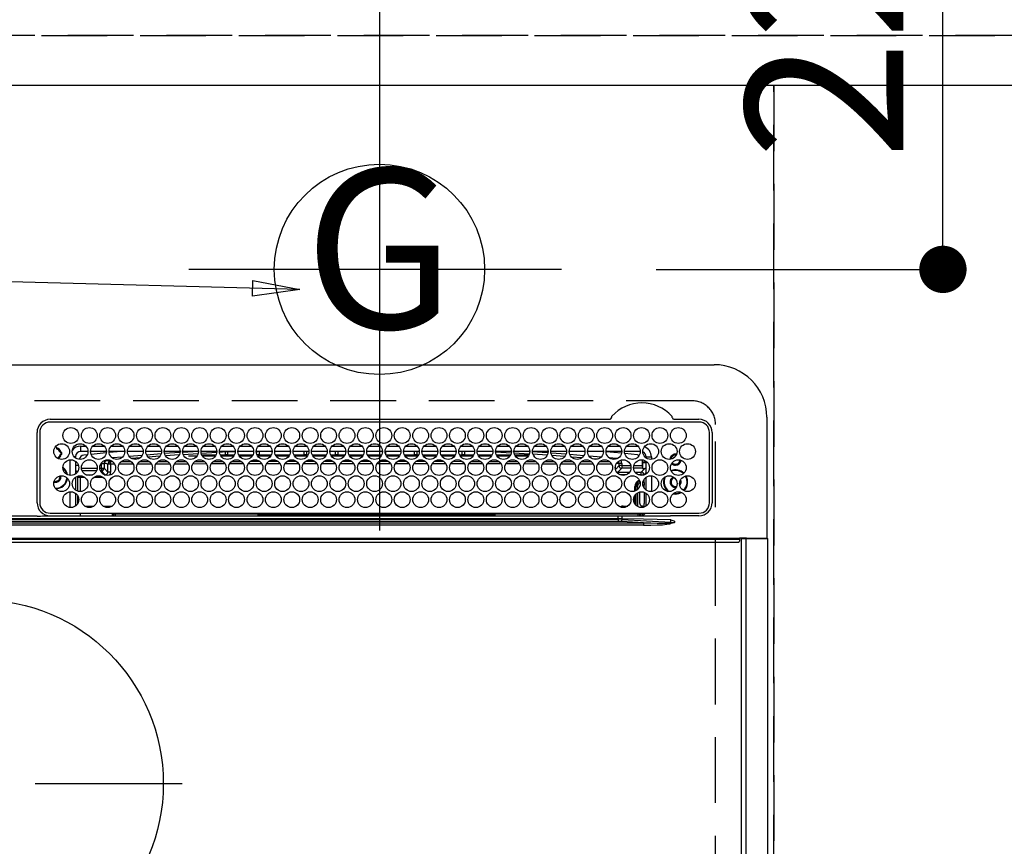
# Model space of a CAD drawing. Extents: x 0 to 26473, y -22053 to -13183.
# Drawn here: x 16070 to 16444, y -15320 to -15005 of the extents above; entities that cross this region are included whole.
import ezdxf
from ezdxf.enums import TextEntityAlignment as Align

# ---------------------------------------------------------------- set-up
doc = ezdxf.new("R2010")
doc.units = 0
doc.header["$LTSCALE"] = 50
doc.header["$MEASUREMENT"] = 0
for name, pattern in [('CENTER', [2, 1.25, -0.25, 0.25, -0.25]), ('DASHED', [0.75, 0.5, -0.25]), ('HIDDEN', [0.375, 0.25, -0.125])]:
    doc.linetypes.add(name, pattern=pattern)
doc.layers.get('0').update_dxf_attribs({"linetype": 'CONTINUOUS'})
doc.layers.get('DEFPOINTS').update_dxf_attribs({"color": 146, "linetype": 'CONTINUOUS'})
for name, color, linetype in [('121-キャビネット_中_', 253, 'HIDDEN'), ('126-甲板', 2, 'CONTINUOUS'), ('150-機器', 8, 'CONTINUOUS'), ('160-文字', 254, 'CONTINUOUS'), ('166-寸法B', 11, 'CONTINUOUS')]:
    doc.layers.add(name, color=color, linetype=linetype)
doc.styles.add('KH001', font='txt')
doc.dimstyles.new('KH1XX030', dxfattribs={"dimscale": 30, "dimtxt": 2, "dimasz": 0.6, "dimexe": 0.3, "dimexo": 1.2, "dimgap": 0.5, "dimtad": 3, "dimdec": 1, "dimdsep": 46, "dimlunit": 4, "dimtxsty": 'KH001', "dimblk": 'DOT', "dimcen": 1, "dimdle": 1, "dimclrd": 256, "dimclre": 256, "dimclrt": 256, "dimadec": 0, "dimazin": 0, "dimtfac": 1, "dimtdec": 1, "dimtix": 1, "dimtmove": 2, "dimatfit": 3, "dimldrblk": 'DOT', "dimfxl": 1, "dimfrac": 2, "dimtolj": 1, "dimtzin": 0, "dimarcsym": 0})

# ---------------------------------------------------------------- blocks, each defined once
blk = doc.blocks.new('HT-F6S_H2')
at = {"layer": '126-甲板', "linetype": 'DASHED'}
for p, q in [((271, 282.65), (-271, 282.65)), ((280, -170.35), (280, 273.65))]:
    blk.add_line(p, q, dxfattribs=at)
blk.add_arc((271, 273.65), 9, 0, 90, dxfattribs=at)
at = {"layer": '150-機器', "color": 13, "linetype": 'Continuous'}
for p, q in [((-279.5, 296.38), (279.5, 296.38)), ((27, 275.6), (239.74, 275.6)), ((273.7, 274.58), (27, 274.58)), ((239.74, 275.6), (239.9, 275.61)), ((264.1, 275.61), (264.18, 275.6)), ((264.18, 275.6), (264.26, 275.6)), ((264.26, 275.6), (273.7, 275.6)), ((299.5, 276.38), (299.5, 230.38)), ((22, 243.88), (21.98, 270.58)), ((23, 270.58), (23, 243.88)), ((277.7, 243.88), (277.7, 270.58)), ((278.72, 270.58), (278.72, 243.88)), ((28.52, 264.33), (28.6, 264.35)), ((28.6, 264.35), (28.6, 264.47)), ((29.4, 264.98), (29.4, 264.76)), ((29.4, 264.76), (29.4, 264.35)), ((30.75, 263), (31.16, 263)), ((31.16, 262.2), (30.75, 262.2)), ((31.16, 263), (31.38, 263)), ((31.38, 262.2), (31.16, 262.2)), ((38.6, 263.38), (38.6, 265.38)), ((38.6, 265.38), (40.54, 265.38)), ((41.35, 263.38), (38.6, 263.38)), ((41.09, 262.11), (39.8, 261.98)), ((48.35, 263.38), (42.35, 263.38)), ((48.31, 262.84), (42.54, 262.26)), ((43.16, 265.38), (47.54, 265.38)), ((55.35, 263.38), (49.35, 263.38)), ((53.98, 263.38), (49.37, 262.95)), ((50.16, 265.38), (54.54, 265.38)), ((62.35, 263.38), (56.35, 263.38)), ((57.16, 265.38), (61.54, 265.38)), ((69.35, 263.38), (63.35, 263.38)), ((63.63, 262.13), (69.2, 262.59)), ((64.16, 265.38), (68.54, 265.38)), ((76.35, 263.38), (70.35, 263.38)), ((70.47, 262.7), (76.33, 263.06)), ((71.16, 265.38), (75.54, 265.38)), ((83.35, 263.38), (77.35, 263.38)), ((77.4, 263.13), (81.32, 263.38)), ((83.17, 262.49), (77.62, 262.15)), ((78.16, 265.38), (82.54, 265.38)), ((90.35, 263.38), (84.35, 263.38)), ((90.31, 262.94), (84.5, 262.58)), ((84.59, 262.15), (90.11, 262.15)), ((85.16, 265.38), (89.54, 265.38)), ((97.35, 263.38), (91.35, 263.38)), ((92.47, 263.08), (91.42, 263.01)), ((91.59, 262.15), (93.6, 262.15)), ((92.16, 265.38), (96.54, 265.38)), ((97.31, 263.27), (92.47, 263.08)), ((93.6, 262.15), (93.6, 263.1)), ((94.6, 262.15), (93.6, 262.15)), ((94.6, 262.15), (94.6, 263.07)), ((94.6, 262.15), (97.11, 262.15)), ((104.35, 263.38), (98.35, 263.38)), ((98.59, 262.15), (104.11, 262.15)), ((99.16, 265.38), (103.54, 265.38)), ((111.35, 263.38), (105.35, 263.38)), ((105.4, 263.38), (105.4, 262.78)), ((106.4, 262.15), (105.59, 262.15)), ((106.16, 265.38), (110.54, 265.38)), ((106.4, 263.38), (106.4, 262.15)), ((106.4, 262.15), (111.11, 262.15)), ((118.35, 263.38), (112.35, 263.38)), ((112.59, 262.15), (118.11, 262.15)), ((113.16, 265.38), (117.54, 265.38)), ((125.35, 263.38), (119.35, 263.38)), ((119.59, 262.15), (123.6, 262.15)), ((120.16, 265.38), (124.54, 265.38)), ((123.6, 262.15), (123.6, 263.38)), ((124.6, 262.15), (123.6, 262.15)), ((124.6, 262.15), (124.6, 263.38)), ((124.6, 262.15), (125.11, 262.15)), ((132.35, 263.38), (126.35, 263.38)), ((126.59, 262.15), (132.11, 262.15)), ((127.16, 265.38), (131.54, 265.38)), ((139.35, 263.38), (133.35, 263.38)), ((133.59, 262.15), (135.4, 262.15)), ((134.16, 265.38), (138.54, 265.38)), ((135.4, 263.38), (135.4, 262.15)), ((136.4, 262.15), (135.4, 262.15)), ((136.4, 263.38), (136.4, 262.15)), ((136.4, 262.15), (139.11, 262.15)), ((146.35, 263.38), (140.35, 263.38)), ((140.59, 262.15), (146.11, 262.15)), ((141.16, 265.38), (145.54, 265.38)), ((153.35, 263.38), (147.35, 263.38)), ((147.59, 262.15), (153.11, 262.15)), ((148.16, 265.38), (152.54, 265.38)), ((160.35, 263.38), (154.35, 263.38)), ((154.6, 262.15), (154.59, 262.15)), ((154.6, 262.15), (154.6, 263.38)), ((154.6, 262.15), (160.11, 262.15)), ((155.16, 265.38), (159.54, 265.38)), ((167.35, 263.38), (161.35, 263.38)), ((161.59, 262.15), (165.4, 262.15)), ((162.16, 265.38), (166.54, 265.38)), ((165.4, 263.38), (165.4, 262.15)), ((166.4, 262.15), (165.4, 262.15)), ((166.4, 263.38), (166.4, 262.15)), ((166.4, 262.15), (167.11, 262.15)), ((174.35, 263.38), (168.35, 263.38)), ((168.59, 262.15), (174.11, 262.15)), ((169.16, 265.38), (173.54, 265.38)), ((181.35, 263.38), (175.35, 263.38)), ((175.59, 262.15), (181.11, 262.15)), ((176.16, 265.38), (180.54, 265.38)), ((188.35, 263.38), (182.35, 263.38)), ((182.59, 262.15), (183.6, 262.15)), ((183.16, 265.38), (187.54, 265.38)), ((183.6, 262.15), (183.6, 263.38)), ((184.6, 262.15), (183.6, 262.15)), ((184.6, 262.15), (184.6, 263.38)), ((184.6, 262.15), (188.11, 262.15)), ((195.35, 263.38), (189.35, 263.38)), ((189.59, 262.15), (195.11, 262.15)), ((190.16, 265.38), (194.54, 265.38)), ((195.32, 263.17), (191.6, 263.38)), ((202.35, 263.38), (196.35, 263.38)), ((202.26, 262.78), (196.41, 263.11)), ((196.59, 262.15), (202.11, 262.15)), ((197.16, 265.38), (201.54, 265.38)), ((209.35, 263.38), (203.35, 263.38)), ((209.14, 262.39), (203.47, 262.71)), ((203.59, 262.15), (209.11, 262.15)), ((204.16, 265.38), (208.54, 265.38)), ((216.35, 263.38), (210.35, 263.38)), ((210.37, 263.32), (216.03, 263.01)), ((215.98, 262.01), (210.54, 262.31)), ((211.16, 265.38), (215.54, 265.38)), ((216.03, 263.01), (216.32, 262.98)), ((223.35, 263.38), (217.35, 263.38)), ((217.44, 262.89), (223.15, 262.42)), ((218.16, 265.38), (222.54, 265.38)), ((230.35, 263.38), (224.35, 263.38)), ((224.54, 262.31), (229.96, 261.86)), ((225.16, 265.38), (229.54, 265.38)), ((237.35, 263.38), (231.35, 263.38)), ((232.16, 265.38), (236.54, 265.38)), ((237.35, 263.33), (236.82, 263.38)), ((244.35, 263.38), (238.35, 263.38)), ((244.28, 262.67), (238.35, 263.24)), ((239.16, 265.38), (243.54, 265.38)), ((251.35, 263.38), (245.35, 263.38)), ((250.37, 262.05), (245.45, 262.55)), ((246.16, 265.38), (250.54, 265.38)), ((34.6, 254.24), (34.6, 260.22)), ((36.6, 261.38), (36.07, 261.38)), ((36.6, 261.38), (36.6, 260.89)), ((36.6, 259.66), (36.6, 254.79)), ((37.07, 259.25), (36.6, 259.25)), ((46.48, 256.97), (46.48, 258.84)), ((46.48, 258.84), (47.48, 258.84)), ((47.48, 258.84), (47.48, 256.97)), ((48.35, 260.19), (48.36, 260.13)), ((48.36, 260.13), (48.37, 260.01)), ((48.37, 260.01), (48.38, 259.92)), ((48.38, 259.92), (48.38, 259.86)), ((48.38, 259.86), (48.39, 259.84)), ((49.97, 259.97), (48.39, 259.84)), ((48.94, 255.51), (48.94, 258.56)), ((49.94, 258.56), (48.94, 258.56)), ((49.93, 259.56), (50.64, 259.56)), ((49.93, 259.54), (49.93, 259.56)), ((49.94, 259.48), (49.93, 259.54)), ((49.94, 259.39), (49.94, 259.48)), ((49.94, 259.26), (49.94, 259.39)), ((49.94, 259.11), (49.94, 259.26)), ((49.94, 258.94), (49.94, 259.11)), ((49.94, 258.75), (49.94, 258.94)), ((49.94, 258.56), (49.94, 258.75)), ((49.94, 258.56), (49.94, 255.51)), ((51.47, 258.56), (49.94, 258.56)), ((50.51, 261.02), (54.54, 261.36)), ((58.47, 258.57), (53.18, 258.56)), ((54.04, 259.57), (57.62, 259.58)), ((56.99, 261.57), (62.02, 261.99)), ((61.07, 260.91), (58.05, 260.65)), ((65.46, 258.58), (60.19, 258.57)), ((61.06, 259.58), (64.61, 259.58)), ((68.7, 261.55), (64.29, 261.18)), ((72.46, 258.58), (67.19, 258.58)), ((68.07, 259.59), (71.6, 259.59)), ((76.03, 262.05), (70.89, 261.72)), ((79.46, 258.59), (74.2, 258.58)), ((75.08, 259.59), (78.59, 259.6)), ((79.53, 261.65), (82.84, 261.65)), ((86.45, 258.6), (81.2, 258.59)), ((82.09, 259.6), (85.59, 259.6)), ((84.86, 261.65), (89.84, 261.65)), ((93.45, 258.6), (88.21, 258.6)), ((89.1, 259.6), (92.58, 259.61)), ((91.86, 261.65), (96.84, 261.65)), ((100.44, 258.61), (95.22, 258.61)), ((96.11, 259.61), (99.57, 259.61)), ((98.86, 261.65), (103.84, 261.65)), ((107.44, 258.62), (102.22, 258.61)), ((103.12, 259.62), (106.56, 259.62)), ((105.86, 261.65), (110.84, 261.65)), ((114.44, 258.63), (109.23, 258.62)), ((110.13, 259.62), (113.56, 259.62)), ((112.86, 261.65), (117.84, 261.65)), ((121.43, 258.63), (116.23, 258.63)), ((117.13, 259.63), (120.55, 259.63)), ((119.86, 261.65), (124.84, 261.65)), ((128.43, 258.64), (123.24, 258.64)), ((124.14, 259.63), (127.54, 259.64)), ((126.86, 261.65), (131.84, 261.65)), ((135.42, 258.65), (130.24, 258.64)), ((131.15, 259.64), (134.53, 259.64)), ((133.86, 261.65), (138.84, 261.65)), ((142.42, 258.65), (137.25, 258.65)), ((138.16, 259.65), (141.53, 259.65)), ((140.86, 261.65), (145.84, 261.65)), ((145.4, 258.66), (144.25, 258.66)), ((145.17, 259.65), (145.4, 259.65)), ((145.4, 259.65), (148.53, 259.65)), ((149.42, 258.65), (145.4, 258.66)), ((147.86, 261.65), (152.84, 261.65)), ((156.42, 258.65), (151.25, 258.65)), ((152.16, 259.64), (155.54, 259.64)), ((154.86, 261.65), (159.84, 261.65)), ((163.43, 258.64), (158.24, 258.65)), ((159.15, 259.64), (162.54, 259.64)), ((161.86, 261.65), (166.84, 261.65)), ((170.43, 258.63), (165.24, 258.64)), ((166.14, 259.63), (169.55, 259.63)), ((168.86, 261.65), (173.84, 261.65)), ((177.44, 258.63), (172.23, 258.63)), ((173.13, 259.62), (176.56, 259.62)), ((175.86, 261.65), (180.84, 261.65)), ((184.44, 258.62), (179.23, 258.63)), ((180.12, 259.62), (183.57, 259.61)), ((182.86, 261.65), (187.84, 261.65)), ((191.44, 258.61), (186.23, 258.62)), ((187.11, 259.61), (190.58, 259.61)), ((189.86, 261.65), (194.84, 261.65)), ((198.45, 258.61), (193.22, 258.61)), ((194.1, 259.6), (197.59, 259.6)), ((196.86, 261.65), (201.84, 261.65)), ((205.45, 258.6), (200.22, 258.61)), ((201.09, 259.6), (204.6, 259.59)), ((203.86, 261.65), (208.84, 261.65)), ((212.45, 258.59), (207.21, 258.6)), ((208.07, 259.59), (211.6, 259.59)), ((210.86, 261.65), (211.27, 261.65)), ((219.46, 258.59), (214.21, 258.59)), ((215.06, 259.58), (218.61, 259.58)), ((216.02, 262), (215.98, 262.01)), ((222.62, 261.46), (217.8, 261.86)), ((226.46, 258.58), (221.2, 258.59)), ((222.05, 259.58), (225.62, 259.57)), ((229.12, 260.93), (225.19, 261.25)), ((233.46, 258.58), (228.2, 258.58)), ((229.04, 259.57), (232.63, 259.57)), ((231.9, 261.7), (236.51, 261.33)), ((235.14, 260.44), (233.13, 260.6)), ((240.47, 258.56), (235.19, 258.57)), ((236.03, 259.56), (239.64, 259.56)), ((239.42, 261.09), (242.51, 260.83)), ((242.49, 260.64), (242.48, 260.55)), ((242.51, 260.83), (242.49, 260.64)), ((242.51, 260.83), (242.79, 260.76)), ((244.32, 258.84), (243.32, 258.84)), ((243.32, 257.97), (243.32, 258.84)), ((244.32, 258.84), (244.32, 257.97)), ((250.6, 262.01), (250.37, 262.05)), ((250.96, 261.86), (250.6, 262.01)), ((252.16, 260.06), (252.16, 257.97)), ((252.21, 260.05), (252.16, 260.06)), ((252.21, 259.53), (252.21, 260.05)), ((253.6, 259.25), (252.22, 259.25)), ((252.27, 259.02), (252.24, 259.03)), ((252.27, 259.02), (252.27, 256.93)), ((253.6, 259.02), (252.27, 259.02)), ((253.6, 261.38), (255.6, 261.38)), ((253.6, 260.89), (253.6, 261.38)), ((253.6, 254.79), (253.6, 259.66)), ((255.6, 261.38), (255.6, 260.34)), ((37.74, 258.02), (36.6, 258.02)), ((37.01, 255.93), (37.56, 255.93)), ((37.01, 255.93), (37.36, 255.59)), ((38.86, 256.97), (44.84, 256.97)), ((44.57, 255.97), (39.13, 255.97)), ((45.86, 256.97), (46.48, 256.97)), ((46.48, 255.97), (46.13, 255.97)), ((46.48, 256.97), (47.48, 256.97)), ((46.48, 256.97), (46.48, 255.97)), ((47.94, 254.51), (46.48, 255.97)), ((47.48, 256.97), (48.94, 255.51)), ((49.94, 255.51), (48.94, 255.51)), ((241.86, 257.5), (241.86, 256.96)), ((241.92, 256.57), (243.32, 257.97)), ((244.32, 256.97), (242.86, 255.51)), ((242.86, 255.51), (247.31, 255.51)), ((242.86, 254.98), (242.86, 255.51)), ((244.32, 257.97), (243.32, 257.97)), ((244.32, 257.97), (244.32, 256.97)), ((244.32, 257.97), (247.76, 257.97)), ((247.84, 256.97), (244.32, 256.97)), ((252.21, 256.97), (248.86, 256.97)), ((248.94, 257.97), (252.16, 257.97)), ((249.39, 255.51), (251.73, 255.51)), ((251.73, 255.51), (253.15, 256.93)), ((251.73, 254.51), (251.73, 255.51)), ((252.27, 256.93), (252.21, 256.97)), ((252.27, 256.93), (253.15, 256.93)), ((253.6, 255.39), (252.73, 254.51)), ((30.75, 253.75), (30.72, 254.06)), ((36.6, 253.56), (36.6, 248.69)), ((37.44, 253.51), (37.1, 253.85)), ((38.44, 253.51), (37.44, 253.51)), ((37.44, 248.27), (37.44, 253.51)), ((38.44, 253.51), (38.44, 254.13)), ((40.17, 253.51), (38.44, 253.51)), ((38.44, 253.51), (38.44, 248.13)), ((40.57, 254.51), (43.13, 254.51)), ((47.17, 253.51), (43.53, 253.51)), ((47.57, 254.51), (47.94, 254.51)), ((47.94, 254.37), (47.94, 254.51)), ((246.13, 254.51), (243.57, 254.51)), ((251.73, 254.51), (250.57, 254.51)), ((251.73, 254.51), (252.73, 254.51)), ((251.73, 254.23), (251.73, 254.51)), ((252.35, 251.06), (252.35, 251.2)), ((252.85, 251.55), (252.38, 251.55)), ((252.71, 252.55), (252.73, 252.55)), ((252.73, 254.51), (252.73, 254.36)), ((252.73, 252.58), (252.73, 252.55)), ((252.73, 252.55), (252.82, 252.55)), ((252.85, 251.55), (252.85, 250.57)), ((253.6, 248.69), (253.6, 253.56)), ((255.6, 254.12), (255.6, 248.14)), ((266.36, 250.95), (266.42, 251.08)), ((266.42, 251.08), (266.55, 251.75)), ((266.55, 251.75), (266.51, 252.1)), ((34.6, 242.04), (34.6, 248.02)), ((36.6, 247.46), (36.6, 242.59)), ((249.27, 250.05), (249.77, 250.05)), ((249.27, 248.27), (249.27, 250.05)), ((250.27, 250.05), (249.77, 250.05)), ((249.77, 248.48), (249.77, 250.05)), ((249.77, 242.87), (249.77, 247.18)), ((250.27, 250.05), (250.27, 248.82)), ((250.27, 247.57), (250.27, 242.48)), ((251.24, 243.52), (251.24, 247.96)), ((252.9, 249.74), (252.69, 249.74)), ((252.87, 250.56), (252.85, 250.57)), ((252.9, 249.56), (252.9, 249.39)), ((252.9, 247.84), (252.9, 243.54)), ((253.6, 242.59), (253.6, 247.46)), ((263.84, 247.25), (264.8, 247.15)), ((264.04, 247.42), (264.8, 247.35)), ((264.8, 249.65), (264.96, 249.66)), ((264.8, 247.35), (266.04, 247.53)), ((264.8, 247.15), (266.1, 247.34)), ((266.04, 247.53), (266.85, 247.86)), ((266.1, 247.34), (267.09, 247.76)), ((37.44, 243.51), (37.44, 246.55)), ((249.27, 243.5), (249.27, 246.55)), ((27, 239.88), (273.7, 239.88)), ((38.43, 239.88), (38.43, 238.88)), ((40.1, 242.59), (43.6, 242.59)), ((47.1, 242.59), (50.6, 242.59)), ((51.21, 239.66), (50.72, 239.17)), ((51.7, 239.88), (51.7, 239.56)), ((106.11, 239.56), (106.11, 239.76)), ((106.41, 239.76), (106.41, 239.88)), ((106.41, 239.76), (106.41, 239.56)), ((195.79, 239.76), (106.41, 239.76)), ((195.79, 239.76), (195.79, 239.88)), ((195.79, 239.56), (195.79, 239.76)), ((196.09, 239.76), (196.09, 239.56)), ((244.86, 242.03), (244.86, 242.59)), ((244.86, 242.59), (246.6, 242.59)), ((250.55, 239.56), (250.55, 239.88)), ((251.77, 238.88), (251.77, 239.88)), ((251.77, 238.88), (251.77, 239.88)), ((252.64, 239.17), (251.94, 239.88)), ((252.35, 242.52), (252.24, 242.52)), ((252.35, 242.46), (252.35, 242.52)), ((252.85, 242.46), (252.35, 242.46)), ((252.85, 242.53), (252.87, 242.54)), ((252.85, 242.53), (252.85, 242.46)), ((252.85, 242.46), (253.04, 242.27)), ((253.2, 239.74), (253.2, 239.88)), ((-252.65, 236.24), (252.65, 236.24)), ((-242.95, 237.56), (242.95, 237.56)), ((242.95, 236.78), (-242.95, 236.78)), ((21.98, 238.79), (0, 238.79)), ((106.9, 237.68), (0, 237.68)), ((24.72, 238.88), (146.93, 238.88)), ((50.72, 239.05), (50.72, 239.17)), ((50.72, 239.05), (51.19, 239.05)), ((51.18, 238.88), (51.2, 239.56)), ((51.7, 239.56), (51.68, 238.88)), ((106.11, 239.56), (51.7, 239.56)), ((106.09, 238.88), (106.11, 239.56)), ((106.41, 239.25), (106.41, 239.56)), ((106.41, 239.56), (195.79, 239.56)), ((195.79, 239.25), (106.41, 239.25)), ((242.95, 237.68), (106.9, 237.68)), ((146.93, 238.88), (242.95, 238.88)), ((195.79, 239.25), (195.79, 239.56)), ((196.09, 239.56), (196.11, 238.88)), ((250.55, 239.56), (196.09, 239.56)), ((242.95, 237.68), (242.95, 238.88)), ((242.95, 238.88), (244.36, 238.88)), ((244.45, 237.68), (242.95, 237.68)), ((242.95, 237.56), (242.95, 237.68)), ((242.95, 237.56), (242.95, 236.78)), ((244.36, 238.88), (262.32, 238.88)), ((252.65, 236.24), (244.37, 236.73)), ((244.45, 237.68), (244.45, 237.52)), ((252.59, 237.55), (244.45, 237.68)), ((244.45, 237.52), (262.95, 236.41)), ((250.56, 238.88), (250.55, 239.56)), ((251.05, 239.56), (251.06, 238.88)), ((262.95, 237.38), (252.59, 237.55)), ((252.65, 236.24), (252.65, 235.3)), ((262.32, 238.88), (262.84, 238.88)), ((262.84, 238.88), (262.84, 239.02)), ((264.45, 238.85), (262.84, 238.88)), ((262.94, 236.18), (264.42, 236.35)), ((262.94, 236.18), (262.95, 236.15)), ((262.95, 236.41), (262.95, 237.38)), ((262.95, 236.15), (262.96, 236.12)), ((262.96, 236.12), (262.96, 236.08)), ((262.96, 236.08), (262.97, 236.05)), ((262.97, 236.05), (262.98, 236.02)), ((262.98, 236.02), (262.99, 235.98)), ((262.99, 235.98), (263, 235.95)), ((263, 235.95), (263.01, 235.92)), ((264.42, 236.35), (263.01, 235.92)), ((264.42, 236.35), (264.45, 236.36)), ((264.45, 236.36), (264.42, 236.35)), ((273.7, 238.85), (264.45, 238.85)), ((264.45, 236.88), (264.45, 236.36)), ((252.65, 235.3), (-252.65, 235.3)), ((-289.1, 230.38), (289.1, 230.38)), ((289.1, 229.88), (-289.1, 229.88)), ((-288.8, 228.88), (288.8, 228.88)), ((291.81, 230.38), (289.1, 230.38)), ((289.1, 230.38), (289.1, 229.88)), ((289.1, 229.88), (289.1, 229.18)), ((289.9, 230.14), (289.91, 230.19)), ((289.9, 230.08), (289.9, 230.14)), ((291.67, 230.08), (289.9, 230.08)), ((289.9, -131.32), (289.9, 230.08)), ((289.91, 230.19), (289.93, 230.24)), ((289.93, 230.24), (289.94, 230.29)), ((289.94, 230.29), (289.97, 230.33)), ((289.97, 230.33), (289.99, 230.35)), ((289.99, 230.35), (290.02, 230.37)), ((290.02, 230.37), (290.05, 230.38)), ((291.67, 230.14), (291.68, 230.19)), ((291.67, 230.08), (291.67, 230.14)), ((292.17, 230.08), (291.67, 230.08)), ((291.67, -131.32), (291.67, 230.08)), ((291.68, 230.19), (291.69, 230.24)), ((291.69, 230.24), (291.71, 230.29)), ((291.71, 230.29), (291.73, 230.33)), ((291.73, 230.33), (291.76, 230.35)), ((291.76, 230.35), (291.79, 230.37)), ((291.79, 230.37), (291.82, 230.38)), ((291.81, 230.38), (291.82, 230.38)), ((291.82, 230.38), (292.17, 230.38)), ((292.17, 230.08), (292.17, 230.38)), ((292.17, 230.38), (297.9, 230.38)), ((297.9, 230.08), (292.17, 230.08)), ((297.9, 230.08), (297.9, 230.38)), ((297.9, 230.38), (299.6, 230.38)), ((299.9, 230.08), (297.9, 230.08)), ((299.9, -131.32), (299.9, 230.08))]:
    blk.add_line(p, q, dxfattribs=at)
at = {"layer": '150-機器', "color": 161, "linetype": 'CENTER'}
blk.add_line((-78.76, 137), (77.2, 137), dxfattribs=at)
at = {"layer": '150-機器', "color": 13, "linetype": 'Continuous'}
for points in [[(252.21, 259.53), (252.21, 259.46), (252.21, 259.4), (252.21, 259.34), (252.22, 259.29), (252.22, 259.23), (252.22, 259.18), (252.22, 259.14), (252.23, 259.1), (252.23, 259.07), (252.23, 259.05), (252.23, 259.04), (252.24, 259.03), (252.24, 259.03)], [(37.01, 255.93), (36.89, 255.93), (36.77, 255.9), (36.65, 255.87), (36.6, 255.84)], [(47.94, 254.51), (48.06, 254.52), (48.19, 254.54), (48.31, 254.58), (48.42, 254.63), (48.52, 254.7), (48.62, 254.78), (48.71, 254.87), (48.78, 254.97), (48.84, 255.08), (48.89, 255.2), (48.92, 255.32), (48.94, 255.44), (48.94, 255.51)], [(49.53, 254.31), (49.67, 254.51), (49.78, 254.74), (49.86, 254.97), (49.92, 255.22), (49.94, 255.47), (49.94, 255.51)], [(242.26, 255.71), (242.37, 255.64), (242.48, 255.59), (242.6, 255.55), (242.72, 255.52), (242.84, 255.51), (242.86, 255.51)], [(252.16, 257.97), (252.16, 257.85), (252.16, 257.72), (252.16, 257.6), (252.17, 257.49), (252.17, 257.39), (252.17, 257.29), (252.18, 257.2), (252.18, 257.13), (252.19, 257.07), (252.2, 257.02), (252.2, 256.99), (252.21, 256.97), (252.21, 256.97)], [(253.6, 256.83), (253.49, 256.88), (253.36, 256.91), (253.24, 256.93), (253.15, 256.93)], [(252.85, 251.55), (252.85, 251.67), (252.85, 251.8), (252.85, 251.92), (252.85, 252.03), (252.84, 252.14), (252.84, 252.23), (252.84, 252.32), (252.83, 252.39), (252.83, 252.45), (252.83, 252.5), (252.82, 252.53), (252.82, 252.55), (252.82, 252.55)], [(252.85, 250.57), (252.84, 250.57), (252.83, 250.57), (252.81, 250.57), (252.78, 250.57), (252.75, 250.58), (252.7, 250.58), (252.66, 250.58), (252.61, 250.58), (252.55, 250.58), (252.49, 250.58), (252.43, 250.58), (252.37, 250.58), (252.35, 250.58)], [(252.9, 249.56), (252.9, 249.69), (252.9, 249.81), (252.9, 249.93), (252.9, 250.04), (252.9, 250.15), (252.89, 250.25), (252.89, 250.33), (252.89, 250.41), (252.88, 250.47), (252.88, 250.51), (252.88, 250.54), (252.87, 250.56), (252.87, 250.56)], [(251.24, 243.52), (251.25, 243.4), (251.27, 243.27), (251.31, 243.16), (251.36, 243.04), (251.43, 242.94), (251.51, 242.84), (251.6, 242.75), (251.7, 242.68), (251.81, 242.62), (251.92, 242.57), (252.04, 242.54), (252.17, 242.52), (252.24, 242.52)], [(252.87, 242.54), (252.87, 242.55), (252.88, 242.57), (252.88, 242.61), (252.89, 242.67), (252.89, 242.73), (252.89, 242.81), (252.9, 242.91), (252.9, 243.01), (252.9, 243.12), (252.9, 243.23), (252.9, 243.36), (252.9, 243.48), (252.9, 243.54)], [(50.72, 239.17), (50.71, 239.3), (50.69, 239.42), (50.65, 239.54), (50.6, 239.65), (50.53, 239.76), (50.45, 239.85), (50.43, 239.88)], [(244.86, 242.59), (244.61, 242.57), (244.37, 242.52), (244.13, 242.45), (243.9, 242.34), (243.74, 242.24)], [(252.11, 242.04), (252.16, 242.07), (252.21, 242.12), (252.25, 242.16), (252.29, 242.22), (252.31, 242.27), (252.33, 242.33), (252.35, 242.39), (252.35, 242.46), (252.35, 242.46)], [(252.35, 242.52), (252.41, 242.52), (252.47, 242.52), (252.53, 242.52), (252.59, 242.52), (252.64, 242.52), (252.69, 242.52), (252.73, 242.52), (252.77, 242.53), (252.8, 242.53), (252.83, 242.53), (252.84, 242.53), (252.85, 242.53), (252.85, 242.53)], [(50.71, 238.87), (50.72, 238.99), (50.72, 239.05)], [(244.45, 237.52), (242.95, 237.56)], [(244.37, 236.73), (242.95, 236.78)], [(252.65, 236.24), (255.37, 236.16), (257.75, 236.11), (259.77, 236.1), (261.39, 236.11), (262.59, 236.16), (262.94, 236.18)], [(252.65, 235.3), (255.38, 235.32), (257.78, 235.39), (259.81, 235.5), (261.44, 235.65), (262.65, 235.83), (263.01, 235.92)], [(262.95, 236.41), (264.45, 236.36)]]:
    blk.add_lwpolyline(points, dxfattribs=at)
for centre, radius in [((34.85, 269.43), 3), ((41.85, 269.43), 3), ((48.85, 269.43), 3), ((55.85, 269.43), 3), ((62.85, 269.43), 3), ((69.85, 269.43), 3), ((76.85, 269.43), 3), ((83.85, 269.43), 3), ((90.85, 269.43), 3), ((97.85, 269.43), 3), ((104.85, 269.43), 3), ((111.85, 269.43), 3), ((118.85, 269.43), 3), ((125.85, 269.43), 3), ((132.85, 269.43), 3), ((139.85, 269.43), 3), ((146.85, 269.43), 3), ((153.85, 269.43), 3), ((160.85, 269.43), 3), ((167.85, 269.43), 3), ((174.85, 269.43), 3), ((181.85, 269.43), 3), ((188.85, 269.43), 3), ((195.85, 269.43), 3), ((202.85, 269.43), 3), ((209.85, 269.43), 3), ((216.85, 269.43), 3), ((223.85, 269.43), 3), ((230.85, 269.43), 3), ((237.85, 269.43), 3), ((244.85, 269.43), 3), ((251.85, 269.43), 3), ((258.85, 269.43), 3), ((265.85, 269.43), 3), ((31.35, 263.33), 3), ((38.35, 263.33), 3), ((45.35, 263.33), 3), ((52.35, 263.33), 3), ((59.35, 263.33), 3), ((66.35, 263.33), 3), ((73.35, 263.33), 3), ((80.35, 263.33), 3), ((87.35, 263.33), 3), ((94.35, 263.33), 3), ((101.35, 263.33), 3), ((108.35, 263.33), 3), ((115.35, 263.33), 3), ((122.35, 263.33), 3), ((129.35, 263.33), 3), ((136.35, 263.33), 3), ((143.35, 263.33), 3), ((150.35, 263.33), 3), ((157.35, 263.33), 3), ((164.35, 263.33), 3), ((171.35, 263.33), 3), ((178.35, 263.33), 3), ((185.35, 263.33), 3), ((192.35, 263.33), 3), ((199.35, 263.33), 3), ((206.35, 263.33), 3), ((213.35, 263.33), 3), ((220.35, 263.33), 3), ((227.35, 263.33), 3), ((234.35, 263.33), 3), ((241.35, 263.33), 3), ((248.35, 263.33), 3), ((255.35, 263.33), 3), ((262.35, 263.33), 3), ((269.35, 263.33), 3), ((34.85, 257.23), 3), ((41.85, 257.23), 3), ((48.85, 257.23), 3), ((55.85, 257.23), 3), ((62.85, 257.23), 3), ((69.85, 257.23), 3), ((76.85, 257.23), 3), ((83.85, 257.23), 3), ((90.85, 257.23), 3), ((97.85, 257.23), 3), ((104.85, 257.23), 3), ((111.85, 257.23), 3), ((118.85, 257.23), 3), ((125.85, 257.23), 3), ((132.85, 257.23), 3), ((139.85, 257.23), 3), ((146.85, 257.23), 3), ((153.85, 257.23), 3), ((160.85, 257.23), 3), ((167.85, 257.23), 3), ((174.85, 257.23), 3), ((181.85, 257.23), 3), ((188.85, 257.23), 3), ((195.85, 257.23), 3), ((202.85, 257.23), 3), ((209.85, 257.23), 3), ((216.85, 257.23), 3), ((223.85, 257.23), 3), ((230.85, 257.23), 3), ((237.85, 257.23), 3), ((244.85, 257.23), 3), ((251.85, 257.23), 3), ((258.85, 257.23), 3), ((265.85, 257.23), 3), ((31.35, 251.13), 3), ((38.35, 251.13), 3), ((45.35, 251.13), 3), ((52.35, 251.13), 3), ((59.35, 251.13), 3), ((66.35, 251.13), 3), ((73.35, 251.13), 3), ((80.35, 251.13), 3), ((87.35, 251.13), 3), ((94.35, 251.13), 3), ((101.35, 251.13), 3), ((108.35, 251.13), 3), ((115.35, 251.13), 3), ((122.35, 251.13), 3), ((129.35, 251.13), 3), ((136.35, 251.13), 3), ((143.35, 251.13), 3), ((150.35, 251.13), 3), ((157.35, 251.13), 3), ((164.35, 251.13), 3), ((171.35, 251.13), 3), ((178.35, 251.13), 3), ((185.35, 251.13), 3), ((192.35, 251.13), 3), ((199.35, 251.13), 3), ((206.35, 251.13), 3), ((213.35, 251.13), 3), ((220.35, 251.13), 3), ((227.35, 251.13), 3), ((234.35, 251.13), 3), ((241.35, 251.13), 3), ((248.35, 251.13), 3), ((255.35, 251.13), 3), ((262.35, 251.13), 3), ((269.35, 251.13), 3), ((34.85, 245.03), 3), ((41.85, 245.03), 3), ((48.85, 245.03), 3), ((55.85, 245.03), 3), ((62.85, 245.03), 3), ((69.85, 245.03), 3), ((76.85, 245.03), 3), ((83.85, 245.03), 3), ((90.85, 245.03), 3), ((97.85, 245.03), 3), ((104.85, 245.03), 3), ((111.85, 245.03), 3), ((118.85, 245.03), 3), ((125.85, 245.03), 3), ((132.85, 245.03), 3), ((139.85, 245.03), 3), ((146.85, 245.03), 3), ((153.85, 245.03), 3), ((160.85, 245.03), 3), ((167.85, 245.03), 3), ((174.85, 245.03), 3), ((181.85, 245.03), 3), ((188.85, 245.03), 3), ((195.85, 245.03), 3), ((202.85, 245.03), 3), ((209.85, 245.03), 3), ((216.85, 245.03), 3), ((223.85, 245.03), 3), ((230.85, 245.03), 3), ((237.85, 245.03), 3), ((244.85, 245.03), 3), ((251.85, 245.03), 3), ((258.85, 245.03), 3), ((265.85, 245.03), 3), ((0, 137), 70)]:
    blk.add_circle(centre, radius, dxfattribs=at)
for centre, radius, start, end in [((279.5, 276.38), 20, 0, 90), ((252, 266.38), 15.45, 42.5618, 137.4382), ((27, 270.58), 5.02, 90, 179.9997), ((27, 270.58), 4, 90, 180), ((239.06, 276.93), 1.57, 302.5442, 356.4106), ((264.95, 276.93), 1.58, 183.703, 237.0654), ((273.7, 270.58), 5.02, 0.0002, 90), ((273.7, 270.58), 4, 0, 90), ((29, 262.6), 2.41, 80.4514, 93.2181), ((29, 262.6), 2.2, 10.4757, 79.5243), ((29, 262.6), 1.8, 12.8697, 77.1303), ((29, 262.6), 1.8, 288.9922, 347.1303), ((29, 262.6), 2.2, 297.2624, 349.5243), ((29, 262.6), 2.41, 350.4514, 9.5486), ((38.6, 261.38), 4, 90, 143.6107), ((38.6, 261.38), 2, 90, 180), ((251.6, 261.38), 2, 0, 67.9276), ((251.6, 261.38), 4, 0, 70.1372), ((264.8, 260.25), 2.1, 79.7266, 177.3237), ((39.88, 260.09), 1.88, 94.176, 170.8418), ((39.97, 260.06), 1.93, 95.0722, 170.2029), ((48.48, 258.84), 1, 95.3704, 179.9596), ((46.66, 250.71), 8.17, 73.814, 84.2485), ((47.6, 251), 8.87, 74.7326, 84.9132), ((49.94, 258.56), 1, 90.163, 179.992), ((244.07, 251.17), 7.71, 95.5995, 103.6256), ((242.33, 258.84), 0.996, 359.9649, 45.8859), ((242.56, 258.89), 1.76, 358.5533, 41.8713), ((264.8, 260.25), 1.75, 82.3603, 174.6886), ((264.8, 260.25), 2.1, 224.0121, 270), ((264.8, 260.25), 1.75, 221.7419, 270), ((264.8, 260.25), 1.75, 270, 356.5704), ((264.8, 260.25), 2.1, 270, 354.2994), ((29, 253.75), 4.4, 11.8732, 50.0418), ((29, 253.75), 4.6, 9.7863, 51.6701), ((46.48, 256.97), 1, 270.0814, 359.9186), ((244.32, 257.97), 1, 180.0843, 269.9157), ((251.73, 254.51), 1, 0.0799, 89.9201), ((264.8, 251.75), 4.6, 46.6272, 111.6688), ((264.8, 251.75), 4.4, 46.8036, 111.4925), ((29, 253.75), 2.1, 253.7391, 9.9846), ((29, 253.75), 1.75, 253.4895, 0), ((29, 253.75), 4.4, 270, 354.5986), ((29, 253.75), 4.6, 271.1593, 352.5644), ((38.44, 253.51), 1, 148.9844, 179.9258), ((251.77, 250.05), 2.5, 106.7351, 180), ((251.77, 250.05), 2, 105.6063, 180), ((251.77, 250.05), 1.5, 106.9306, 180), ((252.32, 252.55), 0.5, 292.6447, 0.011), ((252.23, 252.55), 0.5, 307.2697, 0.0059), ((264.8, 251.75), 4.6, 157.1651, 231.3559), ((264.8, 251.75), 4.4, 153.1091, 235.4119), ((264.8, 251.75), 2.1, 114.0228, 270), ((264.8, 251.75), 1.75, 107.1938, 281.3272), ((264.8, 251.75), 2.1, 321.0178, 23.3963), ((264.8, 251.75), 4.4, 313.3047, 31.1095), ((264.8, 251.75), 4.6, 314.1117, 30.3025), ((27, 243.88), 5, 180.0001, 270), ((27, 243.88), 4, 180, 270), ((273.7, 243.88), 4, 270, 0), ((273.7, 243.88), 5.02, 269.9993, 0.0007), ((51.7, 239.55), 0.5, 139.1062, 179), ((106.41, 239.75), 0.3, 154.8869, 179), ((106.26, 235.4), 4.36, 88.0289, 91.9711), ((195.94, 235.4), 4.36, 88.0288, 91.9712), ((195.79, 239.75), 0.3, 1, 25.1106), ((250.55, 239.55), 0.5, 1, 40.8897), ((251.6, 240.88), 2, 270, 330), ((251.85, 242.46), 1, 343.7613, 359.9651), ((21.96, 282.19), 43.4, 270.0294, 273.6401), ((51.45, 232.41), 7.16, 87.9986, 92.0014), ((106.41, 239.55), 0.3, 179, 270), ((106.26, 235.25), 4.31, 88.0042, 91.9958), ((195.94, 235.25), 4.31, 88.0042, 91.9958), ((195.79, 239.55), 0.3, 270, 1), ((240.37, 237.98), 4.09, 355.8166, 12.738), ((235.25, 238), 9.21, 352.0893, 356.9691), ((250.8, 232.41), 7.16, 87.9988, 92.0012), ((250.05, 237.17), 12.92, 355.6176, 356.603), ((474.41, 867.47), 664.63, 251.4488, 251.58476), ((288.8, 229.18), 0.3, 270, 0), ((299.6, 230.08), 0.3, 0, 90)]:
    blk.add_arc(centre, radius, start, end, dxfattribs=at)
blk = doc.blocks.new('GAS')
at = {"layer": '160-文字', "color": 4, "linetype": 'Continuous'}
blk.add_circle((0, 0), 40, dxfattribs=at)
at = {"layer": '160-文字', "color": 4, "style": 'KH001'}
blk.add_text('G', height=60.8, dxfattribs=at).set_placement((0, 0), align=Align.MIDDLE)
blk = doc.blocks.new('_DOT')
at = {"color": 0, "linetype": 'ByBlock'}
blk.add_line((-0.5, 0), (-1, 0), dxfattribs=at)
at = {"color": 0, "linetype": 'ByBlock', "const_width": 0.5}
blk.add_lwpolyline([(-0.25, 0, 1), (0.25, 0, 1)], format="xyb", close=True, dxfattribs=at)
blk = doc.blocks.new('*D80')
at = {"layer": '166-寸法B'}
for p, q in [((16311.87, -14880.06), (16429.95, -14880.06)), ((16420.95, -15082.06), (16420.95, -14898.06)), ((16311.87, -15100.06), (16429.95, -15100.06))]:
    blk.add_line(p, q, dxfattribs=at)
at = {"layer": 'DEFPOINTS', "color": 0}
for p in [(16275.87, -14880.06), (16420.95, -14880.06), (16275.87, -15100.06)]:
    blk.add_point(p, dxfattribs=at)
at = {"layer": '166-寸法B', "xscale": 18, "yscale": 18, "zscale": 18}
for p, rotation in [((16420.95, -14880.06), 90), ((16420.95, -15100.06), 270)]:
    blk.add_blockref('_DOT', p, dxfattribs=dict(at, rotation=rotation))
at = {"layer": '166-寸法B', "insert": (16375.95, -14990.06), "char_height": 60, "attachment_point": 5, "rotation": 90, "style": 'KH001'}
blk.add_mtext('\\A1;220', dxfattribs=at)
blk = doc.blocks.new('*D274')
at = {"layer": '166-寸法B'}
for p, q in [((15587.69, -14994.06), (15587.69, -14611.76)), ((16206.69, -14844.06), (16206.69, -14611.76)), ((15605.69, -14620.76), (16188.69, -14620.76))]:
    blk.add_line(p, q, dxfattribs=at)
at = {"layer": 'DEFPOINTS', "color": 0}
for p in [(16206.69, -14620.76), (16206.69, -14880.06), (15587.69, -15030.06)]:
    blk.add_point(p, dxfattribs=at)
at = {"layer": '166-寸法B', "xscale": 18, "yscale": 18, "zscale": 18, "rotation": 180}
blk.add_blockref('_DOT', (15587.69, -14620.76), dxfattribs=at)
at = {"layer": '166-寸法B', "xscale": 18, "yscale": 18, "zscale": 18}
blk.add_blockref('_DOT', (16206.69, -14620.76), dxfattribs=at)
at = {"layer": '166-寸法B', "insert": (15897.19, -14575.76), "char_height": 60, "attachment_point": 5, "style": 'KH001'}
blk.add_mtext('\\A1;619', dxfattribs=at)
blk = doc.blocks.new('*D284')
at = {"layer": '166-寸法B'}
for p, q in [((15587.7, -14994.06), (15587.7, -14341.76)), ((17316.7, -14844.06), (17316.7, -14341.76)), ((15605.7, -14350.76), (17298.7, -14350.76))]:
    blk.add_line(p, q, dxfattribs=at)
at = {"layer": 'DEFPOINTS', "color": 0}
for p in [(17316.7, -14350.76), (17316.7, -14880.06), (15587.7, -15030.06)]:
    blk.add_point(p, dxfattribs=at)
at = {"layer": '166-寸法B', "xscale": 18, "yscale": 18, "zscale": 18, "rotation": 180}
blk.add_blockref('_DOT', (15587.7, -14350.76), dxfattribs=at)
at = {"layer": '166-寸法B', "xscale": 18, "yscale": 18, "zscale": 18}
blk.add_blockref('_DOT', (17316.7, -14350.76), dxfattribs=at)
at = {"layer": '166-寸法B', "insert": (16452.2, -14301.95), "char_height": 60, "attachment_point": 5, "style": 'KH001'}
blk.add_mtext('\\A1;1,729', dxfattribs=at)

msp = doc.modelspace()

# ---------------------------------------------------------------- linework, layer by layer
at = {"layer": '121-キャビネット_中_', "ltscale": 2}
msp.add_line((18025.68, -15011.06), (15587.68, -15011.06), dxfattribs=at)
at = {"layer": 'DEFPOINTS'}
for p, q in [((16206.68, -14966.37), (16206.68, -15199.47)), ((16275.87, -15100.06), (16134.21, -15100.06))]:
    msp.add_line(p, q, dxfattribs=at)
at = {"layer": 'DEFPOINTS', "linetype": 'DASHED'}
for points in [[(15590.68, -15011.06), (18025.68, -15011.06), (18025.68, -15030.06), (15590.68, -15030.06)], [(15606.68, -15670.06), (16356.68, -15670.06), (16356.68, -15030.06), (15606.68, -15030.06)], [(16356.68, -15670.06), (16656.68, -15670.06), (16656.68, -15030.06), (16356.68, -15030.06)], [(16356.68, -15670.06), (17106.68, -15670.06), (17106.68, -15030.06), (16356.68, -15030.06)]]:
    msp.add_lwpolyline(points, close=True, dxfattribs=at)

# ---------------------------------------------------------------- block references
at = {"layer": '150-機器'}
msp.add_blockref('HT-F6S_H2', (16054.48, -15432.71), dxfattribs=at)
at = {"layer": '160-文字'}
msp.add_blockref('GAS', (16206.68, -15100.06), dxfattribs=at)

# ---------------------------------------------------------------- dimensions: what is measured, and where the dimension line sits
at = {"layer": '166-寸法B'}
for base, p1, p2, picture, middle in [((17316.7, -14350.76), (15587.7, -15030.06), (17316.7, -14880.06), '*D284', (16452.2, -14301.95)), ((16206.69, -14620.76), (15587.69, -15030.06), (16206.69, -14880.06), '*D274', (15897.19, -14575.76))]:
    dim = msp.add_linear_dim(base=base, p1=p1, p2=p2, dimstyle='KH1XX030', dxfattribs=at)
    dim.commit()
    dim.dimension.update_dxf_attribs({"geometry": picture, "text_midpoint": middle})
dim = msp.add_linear_dim(base=(16420.95, -14880.06), p1=(16275.87, -15100.06), p2=(16275.87, -14880.06), angle=90, dimstyle='KH1XX030', dxfattribs=at)
dim.commit()
dim.dimension.update_dxf_attribs({"geometry": '*D80', "text_midpoint": (16375.95, -14990.06)})

# ---------------------------------------------------------------- leaders
at = {"layer": '160-文字', "annotation_type": 0, "has_hookline": 1, "hookline_direction": 1, "text_width": 922.86}
msp.add_leader([(16176.43, -15107.71), (15410.04, -15087.65)], dimstyle='KH1XX030', override={"dimgap": 0.5, "dimtad": 1, "dimldrblk": 'CLOSEDBLANK'}, dxfattribs=at)

doc.saveas('drawing.dxf')
